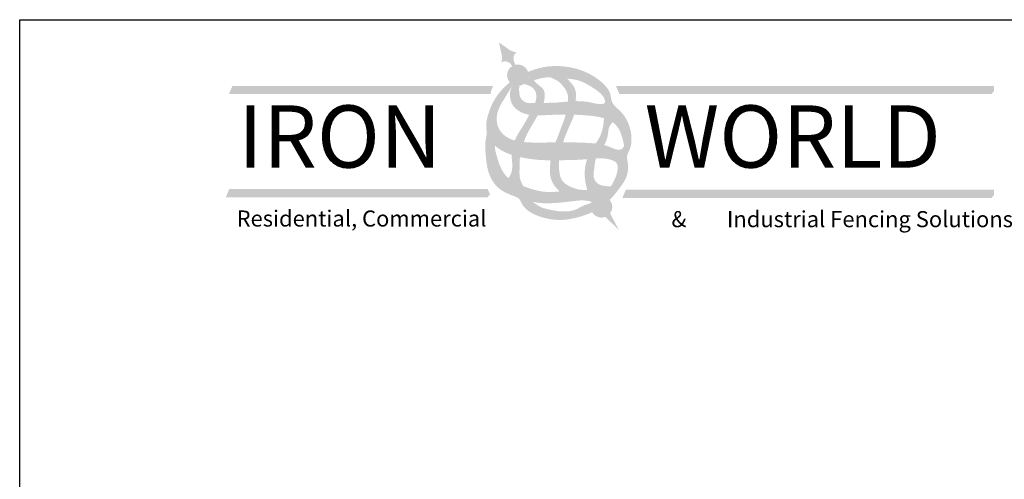
# Model space of a CAD drawing. Extents: x -1596 to -1425, y 2325 to 2580.
# Drawn here: x -1596 to -1490, y 2530 to 2580 of the extents above; entities that cross this region are included whole.
import ezdxf

# ---------------------------------------------------------------- set-up
doc = ezdxf.new("R2010")
doc.units = 0
doc.header["$LTSCALE"] = 10
doc.header["$MEASUREMENT"] = 0
doc.layers.get('0').update_dxf_attribs({"linetype": 'CONTINUOUS'})
for name, color, linetype in [('2812-LOGO$0$CADdetails-1-FINE', 1, 'CONTINUOUS'), ('2812-LOGO$0$CADdetails-2-FINELIGHT', 2, 'CONTINUOUS'), ('2812-LOGO$0$CADdetails-7-VERYFINE', 7, 'CONTINUOUS'), ('CADdetails-7-VERYFINE', 7, 'CONTINUOUS')]:
    doc.layers.add(name, color=color, linetype=linetype)
doc.styles.add('2812-LOGO$0$CADdetails-logo', font='txt', dxfattribs={"height": 3.18})
doc.styles.add('CADdetails-NOTES', font='txt', dxfattribs={"height": 2.38})

msp = doc.modelspace()

# ---------------------------------------------------------------- hatches: boundary and pattern name
h = msp.add_hatch(color=256)
h.dxf.hatch_style = 1
edge = h.paths.add_edge_path()
edge.add_spline(control_points=[(-1542.762991725493, 2574.680828677013), (-1542.872176439261, 2574.888229984987), (-1543.082886719994, 2575.288483704759), (-1542.881504165981, 2575.931055856925), (-1542.550276129645, 2575.950948900745), (-1543.240194996082, 2576.133518739479), (-1543.56676833959, 2576.392394222582), (-1544.172881841483, 2576.816366399457), (-1544.539018984667, 2577.072476783314)], knot_values=[0, 0, 0, 0, 0.9581647054310415, 1.849115568507624, 1.875187635219483, 2.182369958695473, 3.236888401676337, 4.845790096092453, 4.845790096092453, 4.845790096092453, 4.845790096092453], degree=3, periodic=0)
edge.add_spline(control_points=[(-1544.539018984671, 2577.072476783314), (-1544.445290777476, 2576.63559137576), (-1544.29013052415, 2575.912359250235), (-1544.17846873131, 2575.510904461199), (-1544.278315861736, 2574.804209893221), (-1544.131269760472, 2575.101761233444), (-1543.558909767592, 2575.036695623391), (-1543.260130130293, 2574.798312445416), (-1543.131573895374, 2574.530693614712)], knot_values=[0.05510378658666149, 0.05510378658666149, 0.05510378658666149, 0.05510378658666149, 1.54482757771307, 2.521233543436175, 2.805661620730257, 2.829802423240825, 3.654756926090095, 4.295359786077835, 4.295359786077835, 4.295359786077835, 4.295359786077835], degree=3, periodic=0)
edge.add_arc((-1542.519897942889, 2573.556529611006), 1.150279521232249, 102.20057060902201, 122.12464317073861, ccw=False)
at = {"true_color": 0xd7b704}
h = msp.add_hatch(color=52, dxfattribs=at)
h.dxf.hatch_style = 1
h.paths.add_polyline_path([(-1543.670177464121, 2573.556529611006, 1), (-1541.369618421656, 2573.556529611006, 1)])
edge = h.paths.add_edge_path()
edge.add_spline(control_points=[(-1532.660736002121, 2560.176217600967), (-1533.00167097835, 2559.834254231585), (-1533.603268002127, 2559.343790105617), (-1534.279602853341, 2558.978583918869), (-1534.539356994338, 2558.857363237717)], knot_values=[28.22193756554009, 28.22193756554009, 28.22193756554009, 28.22193756554009, 30.00662224912496, 31.06688745243032, 31.06688745243032, 31.06688745243032, 31.06688745243032], degree=3, periodic=0)
edge.add_arc((-1533.541778683044, 2559.433791762455), 1.152142496090181, 210.0205180176705, 400.1197428607645)
h = msp.add_hatch(color=256)
h.dxf.hatch_style = 1
h.set_gradient(color1=(91, 91, 91), color2=(196, 196, 196), one_color=1, tint=0.7699999809265137)
edge = h.paths.add_edge_path()
edge.add_spline(control_points=[(-1539.758057688606, 2570.592917449738), (-1539.701549312805, 2570.765427018001), (-1539.587155780921, 2571.236296853829), (-1539.637270273109, 2572.034653202079), (-1540.304616444887, 2572.49874140256), (-1540.655742276169, 2572.8194900194), (-1540.789401111518, 2573.014373663991)], knot_values=[11.8221957650367, 11.8221957650367, 11.8221957650367, 11.8221957650367, 12.49682657674006, 13.60724448680524, 14.4831207999237, 15.36215157091701, 15.36215157091701, 15.36215157091701, 15.36215157091711], degree=3, periodic=0)
edge.add_spline(control_points=[(-1540.789401111518, 2573.014373663992), (-1541.052906662276, 2572.926082781407), (-1541.367663302281, 2572.807229254558), (-1541.858720461832, 2572.615260618896)], knot_values=[26.39240405067673, 26.39240405067673, 26.39240405067673, 26.39240405067673, 27.32533000706181, 27.32533000706181, 27.32533000706181, 27.32533000706181], degree=3, periodic=0)
edge.add_spline(control_points=[(-1541.858720461832, 2572.615260618896), (-1541.659428737719, 2572.562317168249), (-1541.223127275234, 2572.446410172868), (-1540.627936644334, 2571.998789330116), (-1540.471601209527, 2571.253415800443), (-1540.58208859526, 2570.794331806645), (-1540.659211942219, 2570.588072267188)], knot_values=[0, 0, 0, 0, 0.7640184968200538, 1.672635374142609, 2.582234024029014, 3.397724894215696, 3.397724894215696, 3.397724894215696, 3.397724894215696], degree=3, periodic=0)
edge.add_spline(control_points=[(-1540.659211942219, 2570.588072267188), (-1540.653870737873, 2570.588447699436), (-1540.366055039645, 2570.608182389192), (-1540.067152229355, 2570.597811513664), (-1539.772608180492, 2570.5931347273), (-1539.758057688606, 2570.592917449737)], knot_values=[46.27158962196989, 46.27158962196989, 46.27158962196989, 46.27158962196989, 46.29122967869404, 47.33011931872907, 47.38409930552039, 47.38409930552039, 47.38409930552039, 47.38409930552039], degree=3, periodic=0)
h = msp.add_hatch(color=256)
h.dxf.hatch_style = 1
h.set_gradient(color1=(91, 91, 91), color2=(196, 196, 196), one_color=1, tint=0.7699999809265137)
edge = h.paths.add_edge_path()
edge.add_spline(control_points=[(-1536.276961611951, 2570.77170538035), (-1536.25152387189, 2571.267014030075), (-1536.232359671443, 2572.230680114576), (-1536.947630838487, 2572.859159827274), (-1537.211730088501, 2573.188748379418)], knot_values=[13.54514356802335, 13.54514356802335, 13.54514356802335, 13.54514356802345, 15.32248999459421, 16.86820511133575, 16.8682051113365, 16.8682051113365, 16.8682051113365], degree=3, periodic=0)
edge.add_spline(control_points=[(-1537.2117300885, 2573.188748379417), (-1537.218119599511, 2573.189381273132), (-1537.528355873366, 2573.220130192273), (-1538.135832762897, 2573.283702736153), (-1538.745382091153, 2573.331745716766), (-1539.048374656533, 2573.33129548242)], knot_values=[29.50411250905773, 29.50411250905773, 29.50411250905773, 29.50411250905773, 29.52780645267568, 30.65473131981199, 31.77654645705505, 31.77654645705505, 31.77654645705505, 31.77654645705505], degree=3, periodic=0)
edge.add_spline(control_points=[(-1539.048374656522, 2573.33129548242), (-1538.769719730648, 2573.217140787211), (-1538.230134327295, 2572.996092452733), (-1537.614194890645, 2572.366573579023), (-1537.124536951167, 2571.628101954649), (-1537.109754358023, 2571.025069281812), (-1537.133536043933, 2570.733704659338)], knot_values=[0, 0, 0, 0, 1.102557229589916, 2.134983925301771, 3.218479272310971, 4.290414161786176, 4.290414161786176, 4.290414161786176, 4.29041416178632], degree=3, periodic=0)
edge.add_spline(control_points=[(-1537.133536043933, 2570.733704659339), (-1537.131622648345, 2570.733857528355), (-1536.846589208316, 2570.756564338206), (-1536.560404471755, 2570.769469505758), (-1536.276961611951, 2570.77170538035)], knot_values=[41.96682262975498, 41.96682262975498, 41.96682262975498, 41.96682262975498, 41.97392836363289, 43.02531647168603, 43.02531647168603, 43.02531647168603, 43.02531647168603], degree=3, periodic=0)
h = msp.add_hatch(color=251)
h.dxf.hatch_style = 1
h.paths.add_polyline_path([(-1545.397809779403, 2571.850476032089), (-1573.131593822949, 2571.850476032089), (-1573.131593822949, 2572.415048325694), (-1573.496577309012, 2571.55047603209), (-1545.420518689597, 2571.55047603209)])
h = msp.add_hatch(color=52, dxfattribs=at)
h.dxf.hatch_style = 1
h.paths.add_polyline_path([(-1491.438050207476, 2572.415048325694), (-1531.544003634555, 2572.415048325694), (-1531.305666637894, 2571.850476032089), (-1491.438050207476, 2571.850476032089)])
h.paths.add_polyline_path([(-1491.438050207476, 2561.261790911096), (-1530.780666637894, 2561.261790911096), (-1531.019003634555, 2560.697218617492), (-1491.438050207476, 2560.697218617492)])
h.paths.add_polyline_path([(-1545.738058575307, 2561.330063415985), (-1573.471842618853, 2561.330063415985), (-1573.471842618853, 2560.76549112238), (-1545.499721578645, 2560.76549112238)])
h.paths.add_polyline_path([(-1545.159472782741, 2572.415048325694), (-1573.131593822949, 2572.415048325694), (-1573.131593822949, 2571.850476032089), (-1545.397809779403, 2571.850476032089)])
h = msp.add_hatch(color=251)
h.dxf.hatch_style = 1
h.paths.add_polyline_path([(-1491.438050207476, 2571.850476032089), (-1531.305666637894, 2571.850476032089), (-1531.544003634555, 2572.415048325694), (-1531.694003634555, 2572.415048325694), (-1531.994003634555, 2572.415048325694), (-1531.630161799153, 2571.55047603209), (-1491.699096114332, 2571.55047603209)])
h = msp.add_hatch(color=256)
h.dxf.hatch_style = 1
h.set_gradient(color1=(91, 91, 91), color2=(196, 196, 196), one_color=1, tint=0.7699999809265137)
edge = h.paths.add_edge_path()
edge.add_spline(control_points=[(-1541.868224136055, 2566.390109441201), (-1541.760106807445, 2566.699059488744), (-1541.423616049437, 2567.532871771023), (-1540.831793477764, 2568.437706020109), (-1540.472526161273, 2569.093606377911), (-1540.388210082283, 2569.2488675854)], knot_values=[6.003409697429026, 6.003409697429026, 6.003409697429026, 6.003409697429026, 7.212421000989375, 9.33129877653333, 9.984960674279431, 9.984960674279431, 9.984960674279431, 9.984960674279462], degree=3, periodic=0)
edge.add_spline(control_points=[(-1540.388210082283, 2569.2488675854), (-1540.405068963648, 2569.24898395026), (-1540.70572510963, 2569.251868702558), (-1541.006752632366, 2569.269914380448), (-1541.287189507353, 2569.317065153331)], knot_values=[37.51248228527726, 37.51248228527726, 37.51248228527726, 37.51248228527726, 37.57489767166885, 38.62550618654227, 38.62550618654227, 38.62550618654227, 38.62550618654227], degree=3, periodic=0)
edge.add_spline(control_points=[(-1541.287189507353, 2569.317065153331), (-1541.500884890897, 2568.889836990163), (-1541.9598784423, 2568.062622361757), (-1542.569181971034, 2567.187909957827), (-1542.790475855116, 2566.653827657153), (-1542.832970620868, 2566.551083284473)], knot_values=[5.147956685238348, 5.147956685238348, 5.147956685238348, 5.147956685238348, 6.918279755587253, 8.652009208295727, 9.063034853441023, 9.063034853441023, 9.063034853441023, 9.063034853441023], degree=3, periodic=0)
edge.add_spline(control_points=[(-1542.832970620868, 2566.551083284473), (-1542.537905212771, 2566.472542482019), (-1542.213678617301, 2566.425098997972), (-1541.888879827005, 2566.3921474979), (-1541.868224136055, 2566.390109441201)], knot_values=[9.07427242634425, 9.07427242634425, 9.07427242634425, 9.07427242634425, 10.20499538495045, 10.2817787434857, 10.2817787434857, 10.2817787434857, 10.2817787434857], degree=3, periodic=0)
h = msp.add_hatch(color=256)
h.dxf.hatch_style = 1
h.set_gradient(color1=(91, 91, 91), color2=(224, 224, 224), tint=1, name='HEMISPHERICAL')
edge = h.paths.add_edge_path()
edge.add_spline(control_points=[(-1537.667376522817, 2566.356950829597), (-1537.63672916272, 2566.447841057254), (-1537.390997760572, 2567.152804730067), (-1536.968945372563, 2568.125748597783), (-1536.572376069705, 2569.018022348602), (-1536.483171688423, 2569.317273521875)], knot_values=[7.794425824240225, 7.794425824240225, 7.794425824240225, 7.794425824240225, 8.14965041362438, 10.56340459918997, 11.73159121189179, 11.73159121189179, 11.73159121189179, 11.73159121189179], degree=3, periodic=0)
edge.add_spline(control_points=[(-1536.483171688421, 2569.317273521875), (-1536.76274926198, 2569.326777262143), (-1537.06282506338, 2569.332936716784), (-1537.362898358475, 2569.333713330421), (-1537.38330883902, 2569.333741805237)], knot_values=[32.68977243251731, 32.68977243251731, 32.68977243251731, 32.68977243251731, 33.72569475947466, 33.80129901161802, 33.80129901161802, 33.80129901161802, 33.80129901161802], degree=3, periodic=0)
edge.add_spline(control_points=[(-1537.383308839021, 2569.333741805237), (-1537.500065463508, 2568.863818090818), (-1537.906582186926, 2567.879017763138), (-1538.247468054466, 2566.882205214938), (-1538.479751274638, 2566.353143157732)], knot_values=[6.046599265045744, 6.046599265045744, 6.046599265045744, 6.046599265045744, 7.841199541106525, 9.968059614940882, 9.968059614940882, 9.968059614940882, 9.968059614940882], degree=3, periodic=0)
edge.add_spline(control_points=[(-1538.479751274615, 2566.353143157732), (-1538.47763618661, 2566.353171391055), (-1538.206738135593, 2566.356767835113), (-1537.935904030164, 2566.357824032486), (-1537.667376522852, 2566.356950829597)], knot_values=[14.46513242641896, 14.46513242641896, 14.46513242641896, 14.46513242641896, 14.4729557410817, 15.4671354376455, 15.4671354376455, 15.4671354376455, 15.4671354376455], degree=3, periodic=0)
h = msp.add_hatch(color=256)
h.dxf.hatch_style = 1
h.set_gradient(color1=(91, 91, 91), color2=(196, 196, 196), one_color=1, tint=0.7699999809265137)
edge = h.paths.add_edge_path()
edge.add_spline(control_points=[(-1533.251958483134, 2566.067623800954), (-1533.186391702976, 2566.178314726166), (-1532.980818446583, 2566.56597191697), (-1532.823318181908, 2567.214204451756), (-1532.77973687472, 2567.986964853043), (-1532.499408854415, 2568.341125112522), (-1532.358709093428, 2568.51888209809)], knot_values=[0, 0, 0, 0, 0.4769922236130646, 1.633191034035616, 2.445327812768938, 3.263696896603885, 3.263696896603885, 3.263696896603885, 3.263696896603885], degree=3, periodic=0)
edge.add_spline(control_points=[(-1532.358709093428, 2568.51888209809), (-1532.434394510786, 2568.57124559906), (-1532.723372780141, 2568.746767088543), (-1533.038806557254, 2568.870435714143), (-1533.274379454641, 2568.941766012397)], knot_values=[27.44751722214555, 27.44751722214555, 27.44751722214555, 27.44751722214555, 27.78772175236477, 28.69490143207983, 28.69490143207983, 28.69490143207983, 28.69490143207983], degree=3, periodic=0)
edge.add_spline(control_points=[(-1533.274379454641, 2568.941766012397), (-1533.287635726917, 2568.759839739247), (-1533.341649945208, 2568.142148010197), (-1533.541351082252, 2567.174796072331), (-1533.96637664683, 2566.516961498184), (-1534.159770229723, 2566.227364786012)], knot_values=[6.51225863137708, 6.51225863137708, 6.51225863137708, 6.51225863137708, 7.188627859126846, 8.807347684955241, 10.08892839754655, 10.08892839754655, 10.08892839754655, 10.08892839754655], degree=3, periodic=0)
edge.add_spline(control_points=[(-1534.159770229724, 2566.227364786012), (-1533.864775782579, 2566.197868753077), (-1533.558127077112, 2566.153058645382), (-1533.265523880803, 2566.071488814684), (-1533.251958483138, 2566.067623800947)], knot_values=[19.7985205813385, 19.7985205813385, 19.7985205813385, 19.7985205813385, 20.88717523185229, 20.94021363566798, 20.94021363566798, 20.94021363566798, 20.94021363566798], degree=3, periodic=0)
edge = h.paths.add_edge_path()
edge.add_spline(control_points=[(-1532.539485281229, 2561.614507948567), (-1532.684312486635, 2561.623169467171), (-1533.160888198461, 2561.656065738669), (-1533.957973541363, 2561.767722945615), (-1534.493168173972, 2562.653493863319), (-1534.284295258249, 2563.531534555907), (-1534.258593873675, 2564.206448804015), (-1534.15854502526, 2564.559848351737), (-1534.132647461791, 2564.634385809195)], knot_values=[5.338665735480289, 5.338665735480289, 5.338665735480289, 5.338665735480289, 5.879239544404248, 7.104194428534607, 8.119996312177605, 9.272494487045432, 10.33351259871413, 10.62546517810488, 10.62546517810488, 10.62546517810488, 10.62546517810488], degree=3, periodic=0)
edge.add_spline(control_points=[(-1534.132647461791, 2564.634385809195), (-1534.44537464558, 2564.615008080958), (-1534.761161782832, 2564.578072812028), (-1535.076850144512, 2564.548137375296)], knot_values=[112.8236353264632, 112.8236353264632, 112.8236353264632, 112.8236353264632, 123.3420172434843, 123.3420172434843, 123.3420172434843, 123.3420172434843], degree=3, periodic=0)
edge.add_spline(control_points=[(-1535.076850144512, 2564.548137375295), (-1535.115440834572, 2564.441277762974), (-1535.309377131229, 2563.838272060179), (-1535.418597726553, 2562.691771126279), (-1535.187994915939, 2561.706151557974), (-1535.076150901477, 2561.228119009459)], knot_values=[0, 0, 0, 0, 0.4207528938363057, 2.344533957642964, 4.156302046389113, 4.156302046389113, 4.156302046389113, 4.156302046389113], degree=3, periodic=0)
edge.add_spline(control_points=[(-1535.076150901477, 2561.228119009459), (-1535.034677505071, 2561.225837584929), (-1534.639825806414, 2561.204857452022), (-1534.034320865517, 2561.19145656262), (-1533.375893734063, 2560.705365841822), (-1532.861393847219, 2561.091178053167), (-1532.665601243759, 2561.40163723723), (-1532.53948528123, 2561.614507948567)], knot_values=[178.3738279496999, 178.3738279496999, 178.3738279496999, 178.3738279496999, 179.7601880235646, 191.5820309662899, 198.7928484868187, 202.6328340290476, 211.0537777261675, 211.0537777261675, 211.0537777261675, 211.0537777261675], degree=3, periodic=0)
h = msp.add_hatch(color=256)
h.dxf.hatch_style = 1
h.set_gradient(color1=(91, 91, 91), color2=(196, 196, 196), one_color=1, tint=0.7699999809265137, name='INVHEMISPHERICAL')
edge = h.paths.add_edge_path()
edge.add_spline(control_points=[(-1541.926483206406, 2561.653390937364), (-1542.061627078687, 2561.905852505918), (-1542.355022033673, 2562.453942103255), (-1542.327165985448, 2563.543188842465), (-1542.335243235223, 2564.322618918367), (-1542.279419833533, 2564.768200725341)], knot_values=[0, 0, 0, 0, 1.043654541718598, 2.265755539771544, 3.937876577482578, 3.937876577482578, 3.937876577482578, 3.937876577482628], degree=3, periodic=0)
edge.add_spline(control_points=[(-1542.279419833534, 2564.768200725341), (-1542.282055082125, 2564.768789921847), (-1542.588528630863, 2564.837410489596), (-1542.89284438351, 2564.916988884086), (-1543.187932407995, 2565.014932504586)], knot_values=[22.09357488152131, 22.09357488152131, 22.09357488152131, 22.09357488152131, 22.18335189805148, 32.53507246442018, 32.53507246442018, 32.53507246442018, 32.53507246442018], degree=3, periodic=0)
edge.add_spline(control_points=[(-1543.187932407995, 2565.014932504586), (-1543.186144697665, 2564.97575501591), (-1543.165318313449, 2564.61015248289), (-1543.08154216823, 2563.985389101384), (-1543.141336627132, 2563.146572497803), (-1543.384673824964, 2562.687341525211), (-1543.53483585608, 2562.512902115488)], knot_values=[11.03009422333198, 11.03009422333198, 11.03009422333198, 11.03009422333198, 11.17398378988178, 12.37421042137469, 13.37908498703942, 14.23156396235447, 14.23156396235459, 14.23156396235459, 14.23156396235459], degree=3, periodic=0)
edge.add_spline(control_points=[(-1543.534835856079, 2562.512902115488), (-1543.531280982843, 2562.509779853129), (-1543.098908592588, 2562.132060958386), (-1542.520979614617, 2561.882102377241), (-1541.944163043373, 2561.660166178925), (-1541.926483206406, 2561.653390937364)], knot_values=[288.1356276850081, 288.1356276850081, 288.1356276850081, 288.1356276850081, 288.2975311696759, 307.7797419415118, 308.3956443116941, 308.3956443116941, 308.3956443116941, 308.3956443116941], degree=3, periodic=0)
h = msp.add_hatch(color=256)
h.dxf.hatch_style = 1
h.set_gradient(color1=(91, 91, 91), color2=(224, 224, 224), tint=1, name='INVHEMISPHERICAL')
edge = h.paths.add_edge_path()
edge.add_spline(control_points=[(-1535.915047897777, 2561.267775664939), (-1536.237588976657, 2561.356240910756), (-1536.921667490408, 2561.543867163161), (-1537.950811376267, 2562.219919968683), (-1538.103013828733, 2563.404078350436), (-1538.121244225748, 2564.128800877239), (-1538.099882576233, 2564.433494387472)], knot_values=[0, 0, 0, 0, 1.24733255411175, 2.645472020910342, 4.21875777274577, 5.359480249468235, 5.359480249468235, 5.359480249468235, 5.359480249468235], degree=3, periodic=0)
edge.add_spline(control_points=[(-1538.099882576233, 2564.433494387472), (-1538.103408003352, 2564.433461998087), (-1538.4055480078, 2564.430686369517), (-1538.707892083518, 2564.427902540298), (-1539.006628829906, 2564.42944594685)], knot_values=[69.1397692608657, 69.1397692608657, 69.1397692608657, 69.1397692608657, 69.25729618678685, 79.21211143818736, 79.21211143818736, 79.21211143818736, 79.21211143818736], degree=3, periodic=0)
edge.add_spline(control_points=[(-1539.006628829906, 2564.42944594685), (-1539.05831000817, 2563.824269588476), (-1539.185437736919, 2562.870494530112), (-1538.671271353858, 2561.71683976608), (-1538.22991387219, 2561.283867550976), (-1538.030295412976, 2561.088041604772)], knot_values=[12.44900635222139, 12.44900635222139, 12.44900635222139, 12.44900635222139, 14.67105821322213, 15.92026116186327, 16.9518032162817, 16.9518032162817, 16.9518032162817, 16.9518032162817], degree=3, periodic=0)
edge.add_spline(control_points=[(-1538.030295412975, 2561.088041604771), (-1537.877219154329, 2561.105207136694), (-1537.252397297994, 2561.182561000428), (-1536.551085342475, 2561.272121814177), (-1535.997336079263, 2561.269358725881), (-1535.915047897777, 2561.26777566494)], knot_values=[220.3779346150951, 220.3779346150951, 220.3779346150951, 220.3779346150951, 225.477898229823, 241.2039358937909, 243.9469488759205, 243.9469488759205, 243.9469488759205, 243.9469488759205], degree=3, periodic=0)
h = msp.add_hatch(color=251)
h.dxf.hatch_style = 1
h.paths.add_polyline_path([(-1545.499721578645, 2560.76549112238), (-1573.471842618853, 2560.76549112238), (-1573.471842618853, 2561.330063415985), (-1573.836826104916, 2560.46549112238), (-1545.760767485501, 2560.46549112238)])
h = msp.add_hatch(color=251)
h.dxf.hatch_style = 1
h.paths.add_polyline_path([(-1491.438050207476, 2560.697218617492), (-1531.019003634555, 2560.697218617492), (-1530.780666637894, 2561.261790911096), (-1530.930666637894, 2561.261790911096), (-1531.295650123957, 2560.397218617492), (-1491.699096114332, 2560.397218617492)])
h = msp.add_hatch(color=256)
h.dxf.hatch_style = 1
h.paths.add_polyline_path([(-1532.621616500337, 2558.740442003089, -0.1413429335301118), (-1533.132242078808, 2558.356892463037), (-1531.684077854867, 2556.958152059111)])
at = {"layer": '2812-LOGO$0$CADdetails-1-FINE'}
h = msp.add_hatch(color=0, dxfattribs=at)
edge = h.paths.add_edge_path()
edge.add_arc((-1542.519897942889, 2573.556529611007), 1.150279521232171, -2.120259523508139e-11, 18.31943550279192, ccw=False)
edge.add_arc((-1542.519897942889, 2573.556529611006), 1.150279521232164, -54.91456676393199, 4.206412995699793e-12, ccw=False)
edge.add_spline(control_points=[(-1541.858720461832, 2572.615260618896), (-1541.36766330228, 2572.807229254558), (-1541.052906662275, 2572.926082781406), (-1540.789401111518, 2573.014373663991)], knot_values=[26.3924040506767, 26.3924040506767, 26.3924040506767, 26.3924040506767, 27.32533000706092, 27.32533000706092, 27.32533000706092, 27.32533000706092], degree=3, periodic=0)
edge.add_spline(control_points=[(-1540.789401111518, 2573.014373663991), (-1540.672626246276, 2573.0535005662), (-1540.241235920879, 2573.187412313172), (-1539.661451210188, 2573.313003673969), (-1539.185421537116, 2573.331091836457), (-1539.04837465654, 2573.33129548242)], knot_values=[27.32533000706092, 27.32533000706092, 27.32533000706092, 27.32533000706092, 27.73876457238111, 28.9967031442372, 29.50411250905001, 29.50411250905001, 29.50411250905001, 29.50411250905001], degree=3, periodic=0)
edge.add_spline(control_points=[(-1539.04837465654, 2573.33129548242), (-1538.745382091156, 2573.331745716766), (-1538.135832762898, 2573.283702736154), (-1537.528355873365, 2573.220130192273), (-1537.218119599511, 2573.189381273132), (-1537.211730088501, 2573.188748379418)], knot_values=[29.50411250905001, 29.50411250905001, 29.50411250905001, 29.50411250905001, 30.6259276463008, 31.75285251343711, 31.77654645705383, 31.77654645705383, 31.77654645705383, 31.77654645705383], degree=3, periodic=0)
edge.add_spline(control_points=[(-1537.211730088501, 2573.188748379418), (-1536.808930550277, 2573.148850287752), (-1536.020923884269, 2573.073872049109), (-1534.973341656617, 2572.532760363115), (-1534.104906377383, 2572.001958761964), (-1533.470941026522, 2571.462297392015), (-1533.170472014108, 2571.010150375365), (-1533.13595897333, 2570.480370154526), (-1533.909146249911, 2570.424235417437), (-1534.641502891371, 2570.644309278271), (-1535.546931929711, 2570.763103552459), (-1536.072226750724, 2570.773172689377), (-1536.271326891399, 2570.771749828562), (-1536.276961611951, 2570.77170538035)], knot_values=[31.77654645705383, 31.77654645705383, 31.77654645705383, 31.77654645705383, 33.27023032932757, 34.66963288865391, 36.08027179599956, 37.0637699140313, 37.68773470531693, 38.13753879864411, 38.65235751343971, 40.01404892927866, 41.22824847645597, 41.94592149226788, 41.96682262975775, 41.96682262975775, 41.96682262975775, 41.96682262975775], degree=3, periodic=0)
edge.add_spline(control_points=[(-1536.276961611951, 2570.77170538035), (-1536.560404471755, 2570.769469505758), (-1536.846589208317, 2570.756564338205), (-1537.131622648344, 2570.733857528355), (-1537.133536043933, 2570.733704659338)], knot_values=[41.96682262975775, 41.96682262975775, 41.96682262975775, 41.96682262975775, 43.01821073780812, 43.02531647168569, 43.02531647168569, 43.02531647168569, 43.02531647168569], degree=3, periodic=0)
edge.add_spline(control_points=[(-1537.133536043933, 2570.733704659338), (-1537.466859474266, 2570.707074084223), (-1538.336914772366, 2570.602471186972), (-1539.216681821592, 2570.584833267447), (-1539.758057688606, 2570.592917449738)], knot_values=[43.02531647168569, 43.02531647168569, 43.02531647168569, 43.02531647168569, 44.26317214858726, 46.2715896219683, 46.2715896219683, 46.2715896219683, 46.2715896219683], degree=3, periodic=0)
edge.add_spline(control_points=[(-1539.758057688606, 2570.592917449738), (-1539.772608180492, 2570.5931347273), (-1540.067152229357, 2570.597811513665), (-1540.366055039644, 2570.608182389192), (-1540.653870737871, 2570.588447699436), (-1540.659211942219, 2570.588072267188)], knot_values=[46.2715896219683, 46.2715896219683, 46.2715896219683, 46.2715896219683, 46.3255696087612, 47.36445924879624, 47.38409930551772, 47.38409930551772, 47.38409930551772, 47.38409930551772], degree=3, periodic=0)
edge.add_spline(control_points=[(-1540.659211942219, 2570.588072267188), (-1540.958253156001, 2570.56705271654), (-1541.473770802218, 2570.481644012023), (-1542.223428606464, 2570.969505667625), (-1542.414243527438, 2571.494911186104), (-1542.36348419009, 2572.416934193805)], knot_values=[47.38409930551772, 47.38409930551772, 47.38409930551772, 47.38409930551772, 48.48369895025382, 49.25915042988593, 50.44971336389847, 50.44971336389847, 50.44971336389847, 50.44971336389847], degree=3, periodic=0)
edge.add_arc((-1542.519897942889, 2573.556529611006), 1.15027952123217, 221.7523868940404, 277.8152291746213, ccw=False)
edge.add_spline(control_points=[(-1543.378040553508, 2572.790543816877), (-1543.536254490038, 2572.653228538572), (-1544.173972778525, 2572.099719764041), (-1545.106273047849, 2570.959690226921), (-1545.677356897385, 2569.524330110667), (-1545.98324207874, 2568.192202976186), (-1545.807559129507, 2567.354268030355), (-1546.064918274895, 2566.264598700762), (-1545.955216634979, 2564.78707675327), (-1545.700757805322, 2562.720971108369), (-1544.458732490286, 2561.104504949005), (-1543.166151056609, 2560.690972489605), (-1542.281296147931, 2560.302132916666), (-1541.950218923074, 2559.130824571735), (-1539.965819284875, 2558.184234146707), (-1537.871620227717, 2557.92794152286), (-1536.057948783621, 2558.278585891487), (-1535.02304292081, 2558.631639261785), (-1534.539356994339, 2558.857363237717)], knot_values=[31.06688745242769, 31.06688745242769, 31.06688745242769, 31.06688745242769, 31.84109084026801, 34.18757436225054, 36.58255611833325, 37.90007429663481, 39.01212954355987, 39.71287816174919, 41.98949564766996, 44.49478641414478, 47.1595644228609, 49.29492928851428, 49.54636935472478, 50.67045783245725, 53.78376921739046, 56.54513132347898, 58.57424847668624, 60.54855908901189, 60.54855908901189, 60.54855908901189, 60.54855908901189], degree=3, periodic=0)
edge.add_spline(control_points=[(-1534.539356994339, 2558.857363237717), (-1534.279602853339, 2558.978583918869), (-1533.603268002127, 2559.343790105617), (-1533.001670978348, 2559.834254231585), (-1532.660736002121, 2560.176217600968)], knot_values=[28.22193756553864, 28.22193756553864, 28.22193756553864, 28.22193756553864, 29.28220276884137, 31.06688745242769, 31.06688745242769, 31.06688745242769, 31.06688745242769], degree=3, periodic=0)
edge.add_spline(control_points=[(-1532.660736002121, 2560.176217600968), (-1532.647047214934, 2560.189947678888), (-1532.260150125994, 2560.581254074005), (-1531.654806741855, 2561.357729345718), (-1530.782644021897, 2562.553201902283), (-1530.586566831883, 2563.831860672931), (-1530.897230907591, 2564.857726255104), (-1530.402410405085, 2565.696006756506), (-1530.208761082286, 2567.003889201153), (-1530.728809477465, 2568.772425697748), (-1531.42903578729, 2569.659262425599), (-1532.51054616883, 2570.565994610209), (-1532.515704202546, 2571.690433156994), (-1533.372872114521, 2572.767682284908), (-1534.95612298182, 2573.899487538913), (-1537.369358600464, 2574.629015404607), (-1539.689861861864, 2574.539536779037), (-1540.980816973194, 2574.078804106568), (-1541.427915838681, 2573.918079138809)], knot_values=[0.03891495656332467, 0.03891495656332467, 0.03891495656332467, 0.03891495656332467, 0.1105713442424339, 2.072929325776602, 3.66912961739726, 5.623041448169371, 6.704779208146977, 7.395940071675199, 9.283518294217135, 11.42023073353369, 13.6063134673745, 14.67212139862791, 15.82266202814164, 17.39959446996477, 19.81003546437497, 23.15738512110551, 26.46683694345111, 28.22193756553865, 28.22193756553865, 28.22193756553865, 28.22193756553865], degree=3, periodic=0)
edge = h.paths.add_edge_path(flags=16)
edge.add_spline(control_points=[(-1540.80473228426, 2559.951034732324), (-1540.368693179932, 2559.850764954522), (-1539.365784427432, 2559.776241613647), (-1537.839329064637, 2559.882166772716), (-1536.361212260962, 2560.073645808589), (-1535.448384990689, 2560.161446173122), (-1534.205164293384, 2559.940866665779), (-1535.570937142385, 2559.590444037481), (-1536.437192849053, 2558.939576177089), (-1538.034198733654, 2558.861075372301), (-1539.534001246919, 2559.238470376022), (-1540.074495312354, 2559.362261430661), (-1540.9885768145, 2559.993310872272), (-1540.80473228426, 2559.951034732324)], knot_values=[0, 0, 0, 0, 1.657108927567169, 3.672098827759105, 5.761753603080538, 6.853661765665984, 7.715456399963466, 8.673835265591617, 10.00442992602189, 12.49670362623383, 14.09192839933679, 15.18517917981459, 15.88385599417626, 15.88385599417626, 15.88385599417626, 15.88385599417626], degree=3, periodic=0)
edge = h.paths.add_edge_path(flags=16)
edge.add_spline(control_points=[(-1532.539485281229, 2561.614507948567), (-1532.665601243758, 2561.40163723723), (-1532.861393847218, 2561.091178053167), (-1533.375893734064, 2560.705365841822), (-1534.034320865516, 2561.191456562621), (-1534.639825806412, 2561.204857452022), (-1535.03467750507, 2561.225837584929), (-1535.076150901477, 2561.228119009459)], knot_values=[19.81931421663379, 19.81931421663379, 19.81931421663379, 19.81931421663379, 20.75497462742396, 21.18163968767135, 21.98284163439592, 23.29637973914328, 23.45041974735236, 23.45041974735236, 23.45041974735236, 23.45041974735236], degree=3, periodic=0)
edge.add_spline(control_points=[(-1535.076150901477, 2561.228119009459), (-1535.35508597909, 2561.243463046442), (-1535.635330696557, 2561.262394462342), (-1535.915047897777, 2561.267775664939)], knot_values=[23.45041974735236, 23.45041974735236, 23.45041974735236, 23.45041974735236, 24.48643717945273, 24.48643717945273, 24.48643717945273, 24.48643717945273], degree=3, periodic=0)
edge.add_spline(control_points=[(-1535.915047897777, 2561.267775664939), (-1535.997336079262, 2561.269358725881), (-1536.551085342474, 2561.272121814176), (-1537.252397297994, 2561.182561000428), (-1537.87721915433, 2561.105207136695), (-1538.030295412976, 2561.088041604772)], knot_values=[24.48643717945273, 24.48643717945273, 24.48643717945273, 24.48643717945273, 24.79121639969305, 26.53855391791222, 27.10521654176917, 27.10521654176917, 27.10521654176917, 27.10521654176917], degree=3, periodic=0)
edge.add_spline(control_points=[(-1538.030295412976, 2561.088041604772), (-1538.479412435933, 2561.037678911935), (-1539.807449007453, 2560.934127172544), (-1541.087543118873, 2561.331893529959), (-1541.926483206406, 2561.653390937364)], knot_values=[27.10521654176917, 27.10521654176917, 27.10521654176917, 27.10521654176917, 28.76777240052218, 32.01506974277876, 32.01506974277876, 32.01506974277876, 32.01506974277876], degree=3, periodic=0)
edge.add_spline(control_points=[(-1541.926483206406, 2561.653390937364), (-1541.944163043374, 2561.660166178925), (-1542.520979614617, 2561.882102377241), (-1543.098908592587, 2562.132060958385), (-1543.531280982842, 2562.509779853128), (-1543.53483585608, 2562.512902115488)], knot_values=[32.01506974277876, 32.01506974277876, 32.01506974277876, 32.01506974277876, 32.08350333946533, 34.24819342522402, 34.26618270129777, 34.26618270129777, 34.26618270129777, 34.26618270129777], degree=3, periodic=0)
edge.add_spline(control_points=[(-1543.53483585608, 2562.512902115488), (-1543.947819448078, 2562.875627602068), (-1544.473228010496, 2563.739059194802), (-1544.825010618147, 2565.099146201735), (-1544.961359905047, 2565.490440333269), (-1544.959996547641, 2565.997290809188), (-1544.92493215256, 2565.966439502414), (-1544.601245552439, 2565.681644781862), (-1544.027342147834, 2565.327367142216), (-1543.408064744643, 2565.087997340334), (-1543.187932407995, 2565.014932504586)], knot_values=[34.26618270129777, 34.26618270129777, 34.26618270129777, 34.26618270129777, 36.35606758780372, 37.97570169403536, 38.78870997310055, 38.96168978559422, 38.96168978559422, 38.96168978559422, 40.55850180141544, 41.41653143909609, 41.41653143909609, 41.41653143909609, 41.41653143909609], degree=3, periodic=0)
edge.add_spline(control_points=[(-1543.187932407995, 2565.014932504586), (-1542.89284438351, 2564.916988884086), (-1542.588528630863, 2564.837410489596), (-1542.282055082126, 2564.768789921847), (-1542.279419833533, 2564.768200725341)], knot_values=[2.454841653501872, 2.454841653501872, 2.454841653501872, 2.454841653501872, 3.605032827541518, 3.615008051601424, 3.615008051601424, 3.615008051601424, 3.615008051601424], degree=3, periodic=0)
edge.add_spline(control_points=[(-1542.279419833533, 2564.768200725341), (-1541.532370102602, 2564.601173184689), (-1540.439516545859, 2564.454545724155), (-1539.34136381544, 2564.431175336274), (-1539.006628829906, 2564.42944594685)], knot_values=[3.615008051601424, 3.615008051601424, 3.615008051601424, 3.615008051601424, 6.442820378097758, 7.682196584540632, 7.682196584540632, 7.682196584540632, 7.682196584540632], degree=3, periodic=0)
edge.add_spline(control_points=[(-1539.006628829906, 2564.42944594685), (-1538.707892083516, 2564.427902540298), (-1538.405548007802, 2564.430686369516), (-1538.103408003353, 2564.433461998086), (-1538.099882576233, 2564.433494387472)], knot_values=[7.682196584540632, 7.682196584540632, 7.682196584540632, 7.682196584540632, 8.788287168030084, 8.801345715352968, 8.801345715352968, 8.801345715352968, 8.801345715352968], degree=3, periodic=0)
edge.add_spline(control_points=[(-1538.099882576233, 2564.433494387472), (-1537.108641093284, 2564.442601284822), (-1536.10262091551, 2564.452070967821), (-1535.093854722991, 2564.546524900637), (-1535.076850144512, 2564.548137375296)], knot_values=[8.801345715352968, 8.801345715352968, 8.801345715352968, 8.801345715352968, 12.47300687285266, 12.5359594807153, 12.5359594807153, 12.5359594807153, 12.5359594807153], degree=3, periodic=0)
edge.add_spline(control_points=[(-1535.076850144512, 2564.548137375296), (-1534.761161782834, 2564.578072812027), (-1534.445374645582, 2564.615008080958), (-1534.132647461791, 2564.634385809195)], knot_values=[12.5359594807153, 12.5359594807153, 12.5359594807153, 12.5359594807153, 13.70466858260744, 13.70466858260744, 13.70466858260744, 13.70466858260744], degree=3, periodic=0)
edge.add_spline(control_points=[(-1534.132647461791, 2564.634385809195), (-1534.076726076853, 2564.637850904192), (-1533.591084598991, 2564.663111659574), (-1532.84846681586, 2564.619731834409), (-1531.625966769286, 2564.156995368322), (-1531.899271894501, 2562.73458833288), (-1532.31007733912, 2562.003365623713), (-1532.530929441538, 2561.628949321768), (-1532.539485281229, 2561.614507948567)], knot_values=[13.70466858260744, 13.70466858260744, 13.70466858260744, 13.70466858260744, 13.91365531275436, 15.52276583875294, 16.53594999901176, 18.17340306636569, 19.75583802915892, 19.81931421663379, 19.81931421663379, 19.81931421663379, 19.81931421663379], degree=3, periodic=0)
edge = h.paths.add_edge_path(flags=16)
edge.add_spline(control_points=[(-1532.358709093428, 2568.51888209809), (-1532.290369180203, 2568.471600637046), (-1531.977240770597, 2568.229125660523), (-1531.472761158965, 2567.510684938442), (-1531.252195401068, 2566.653005801174), (-1531.072514416057, 2565.837020938752), (-1531.58721405662, 2565.460036272636), (-1532.350855766312, 2565.717356133194), (-1532.891550191782, 2565.964937316432), (-1533.25195848314, 2566.067623800947)], knot_values=[20.94021363566744, 20.94021363566744, 20.94021363566744, 20.94021363566744, 21.24740026269676, 22.40229722990011, 24.0659241400588, 24.65877524401301, 25.21197795155517, 26.03838193779011, 27.44751722214548, 27.44751722214548, 27.44751722214548, 27.44751722214548], degree=3, periodic=0)
edge.add_spline(control_points=[(-1533.25195848314, 2566.067623800947), (-1533.265523880804, 2566.071488814685), (-1533.55812707711, 2566.153058645383), (-1533.864775782578, 2566.197868753078), (-1534.159770229723, 2566.227364786012)], knot_values=[19.79852058133634, 19.79852058133634, 19.79852058133634, 19.79852058133634, 19.85155898515149, 20.94021363566745, 20.94021363566745, 20.94021363566745, 20.94021363566745], degree=3, periodic=0)
edge.add_spline(control_points=[(-1534.159770229723, 2566.227364786012), (-1534.272682863219, 2566.238654743463), (-1535.115932266116, 2566.308257888911), (-1536.278769676218, 2566.343074196721), (-1537.335190344612, 2566.355870620223), (-1537.667376522852, 2566.356950829597)], knot_values=[15.46713543764395, 15.46713543764395, 15.46713543764395, 15.46713543764395, 15.88383095426985, 18.56865494412953, 19.79852058133633, 19.79852058133633, 19.79852058133633, 19.79852058133633], degree=3, periodic=0)
edge.add_spline(control_points=[(-1537.667376522852, 2566.356950829597), (-1537.935904030164, 2566.357824032486), (-1538.206738135592, 2566.356767835113), (-1538.47763618661, 2566.353171391056), (-1538.479751274614, 2566.353143157732)], knot_values=[14.46513242641891, 14.46513242641891, 14.46513242641891, 14.46513242641891, 15.45931212298116, 15.46713543764395, 15.46713543764395, 15.46713543764395, 15.46713543764395], degree=3, periodic=0)
edge.add_spline(control_points=[(-1538.479751274614, 2566.353143157732), (-1539.610750291499, 2566.338045979373), (-1540.742849283303, 2566.279070901604), (-1541.868224136055, 2566.390109441201)], knot_values=[10.2817787434842, 10.2817787434842, 10.2817787434842, 10.2817787434842, 14.46513242641891, 14.46513242641891, 14.46513242641891, 14.46513242641891], degree=3, periodic=0)
edge.add_spline(control_points=[(-1541.868224136055, 2566.390109441201), (-1541.888879827007, 2566.3921474979), (-1542.213678617302, 2566.425098997972), (-1542.53790521277, 2566.472542482019), (-1542.832970620868, 2566.551083284473)], knot_values=[9.074272426345507, 9.074272426345507, 9.074272426345507, 9.074272426345507, 9.15105578487925, 10.2817787434842, 10.2817787434842, 10.2817787434842, 10.2817787434842], degree=3, periodic=0)
edge.add_spline(control_points=[(-1542.832970620868, 2566.551083284473), (-1542.837549072777, 2566.552301981335), (-1543.094913571251, 2566.621300226295), (-1543.745990386889, 2566.868548182442), (-1544.53181947459, 2567.591812493877), (-1544.854229582818, 2568.695002691046), (-1544.674011052567, 2569.915963230226), (-1543.9549228309, 2571.034593921106), (-1543.411852995063, 2571.936505993858), (-1543.111359574506, 2572.399327735302), (-1543.062979454937, 2572.50111404855), (-1543.107425806492, 2572.40670064435), (-1543.359272727139, 2571.833775874603), (-1543.3875713094, 2571.465646533037), (-1543.223902664359, 2570.215515870671), (-1542.236408185782, 2569.532677494352), (-1541.473349924436, 2569.348364915698), (-1541.287189507353, 2569.317065153331)], knot_values=[38.62550618654274, 38.62550618654274, 38.62550618654274, 38.62550618654274, 38.6430513156746, 39.61219846604858, 41.18733337768789, 42.38202444960392, 43.73145518808475, 45.62151430015405, 47.23661106351352, 47.65443334489118, 47.65443334489118, 47.65443334489118, 48.00144438220046, 48.77795938145599, 49.87768974501486, 52.06426423559336, 52.76168221719404, 52.76168221719404, 52.76168221719404, 52.76168221719404], degree=3, periodic=0)
edge.add_spline(control_points=[(-1541.287189507353, 2569.317065153331), (-1541.006752632366, 2569.269914380448), (-1540.705725109631, 2569.251868702558), (-1540.405068963646, 2569.24898395026), (-1540.388210082283, 2569.2488675854)], knot_values=[37.51248228527633, 37.51248228527633, 37.51248228527633, 37.51248228527633, 38.56309080015022, 38.62550618654274, 38.62550618654274, 38.62550618654274, 38.62550618654274], degree=3, periodic=0)
edge.add_spline(control_points=[(-1540.388210082283, 2569.2488675854), (-1540.014445784338, 2569.246287756455), (-1539.013484995515, 2569.299221872714), (-1538.011631046425, 2569.334618382316), (-1537.383308839021, 2569.333741805237)], knot_values=[33.80129901161912, 33.80129901161912, 33.80129901161912, 33.80129901161912, 35.1850588573155, 37.51248228527634, 37.51248228527634, 37.51248228527634, 37.51248228527634], degree=3, periodic=0)
edge.add_spline(control_points=[(-1537.383308839021, 2569.333741805237), (-1537.362898358475, 2569.33371333042), (-1537.06282506338, 2569.332936716785), (-1536.762749261979, 2569.326777262143), (-1536.483171688421, 2569.317273521875)], knot_values=[32.68977243251727, 32.68977243251727, 32.68977243251727, 32.68977243251727, 32.76537668466172, 33.80129901161911, 33.80129901161911, 33.80129901161911, 33.80129901161911], degree=3, periodic=0)
edge.add_spline(control_points=[(-1536.483171688421, 2569.317273521875), (-1536.258318841275, 2569.309630050939), (-1535.696809993093, 2569.284457495933), (-1534.754552125009, 2569.221626425833), (-1533.907974513147, 2569.109871618414), (-1533.403858587375, 2568.980971647927), (-1533.274379454641, 2568.941766012397)], knot_values=[28.69490143208063, 28.69490143208063, 28.69490143208063, 28.69490143208063, 29.52805153662407, 30.77599143998422, 32.19115463961911, 32.68977243251727, 32.68977243251727, 32.68977243251727, 32.68977243251727], degree=3, periodic=0)
edge.add_spline(control_points=[(-1533.274379454641, 2568.941766012397), (-1533.038806557253, 2568.870435714142), (-1532.723372780141, 2568.746767088544), (-1532.434394510786, 2568.57124559906), (-1532.358709093428, 2568.51888209809)], knot_values=[27.44751722214549, 27.44751722214549, 27.44751722214549, 27.44751722214549, 28.35469690186135, 28.69490143208064, 28.69490143208064, 28.69490143208064, 28.69490143208064], degree=3, periodic=0)

# ---------------------------------------------------------------- linework, layer by layer
at = {"layer": '2812-LOGO$0$CADdetails-7-VERYFINE'}
msp.add_lwpolyline([(-1595.949766853821, 2324.661103604183), (-1595.949766853821, 2579.515179931015), (-1425.091021598061, 2579.515179931015), (-1425.091021598061, 2324.661103604183)], close=True, dxfattribs=at)

# ---------------------------------------------------------------- texts
at = {"layer": '2812-LOGO$0$CADdetails-2-FINELIGHT', "char_height": 6.884999999999999, "attachment_point": 1, "style": '2812-LOGO$0$CADdetails-logo'}
for s, insert, width in [('{\\fTimes New Roman|b0|i0|c0|p18;\\H0.9706x;\\C0;IRON\\fGaramond|b0|i0|c134|p18;\\C256; }', (-1572.528012577638, 2570.320262830176), 32.65720837917706), ('{\\fTimes New Roman|b0|i0|c0|p18;\\H0.9706x;\\C0;WORLD}', (-1528.915672284813, 2570.320262830176), 35.4042)]:
    msp.add_mtext(s, dxfattribs=dict(at, insert=insert, width=width))
at = {"layer": 'CADdetails-7-VERYFINE', "char_height": 1.725, "attachment_point": 7, "style": 'CADdetails-NOTES'}
for s, insert, width in [('{\\fCalibri|b0|i0|c0|p34;Residential, Commercial}', (-1572.677065105988, 2557.31621956737), 27.69883555387034), ('\\pi-5.175,l6.9,t5.175,6.9;{\\fCalibri|b0|i0|c0|p34;&^IIndustrial Fencing Solutions}', (-1529.010381142788, 2557.247947062482), 45.4713510277613)]:
    msp.add_mtext(s, dxfattribs=dict(at, insert=insert, width=width))

doc.saveas('drawing.dxf')
